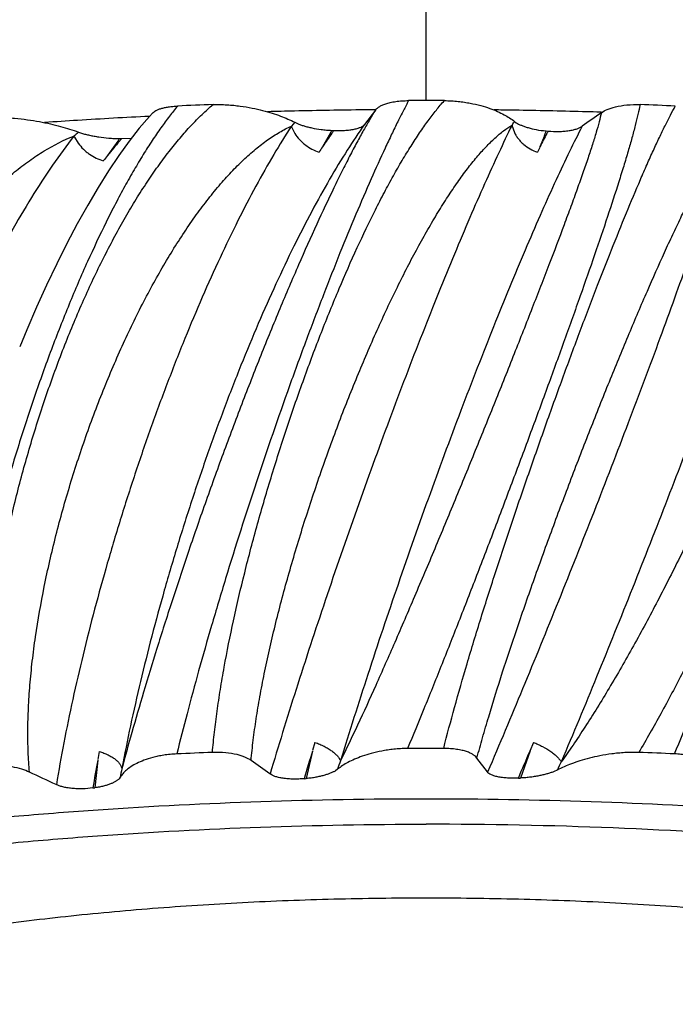
# Model space of a CAD drawing. Units: inches. Extents: x 0 to 11, y 0 to 8.5.
# Drawn here: x 5.3 to 5.5, y 2.4 to 2.6 of the extents above; entities that cross this region are included whole.
import ezdxf

# ---------------------------------------------------------------- set-up
doc = ezdxf.new("R2010")
doc.units = ezdxf.units.IN
doc.header["$LTSCALE"] = 0.605
doc.header["$MEASUREMENT"] = 0
doc.layers.add('ALL_ASSEMBLY_MEMBERS', color=7, linetype='CONTINUOUS')

msp = doc.modelspace()

# ---------------------------------------------------------------- linework, layer by layer
at = {"layer": 'ALL_ASSEMBLY_MEMBERS', "color": 7, "linetype": 'Continuous'}
for p, q in [((5.4231616401, 2.6036509797), (5.4231616401, 3.5956637185)), ((5.412183607799999, 2.6016714659), (5.4098215177, 2.6016478606)), ((5.4121887941, 2.6015835094), (5.4098505522, 2.5985087923)), ((5.442358451, 2.6015624185), (5.441700017400001, 2.601577353)), ((5.4423601326, 2.6015695624), (5.44170057, 2.6015797841)), ((5.461086026599999, 2.6011301335), (5.4600702678, 2.6011613871)), ((5.3939938847, 2.5981427771), (5.394749285800001, 2.5965371622)), ((5.3944098504, 2.5985491283), (5.394013878200001, 2.5981351842)), ((5.394791328099999, 2.5989487005), (5.3944098504, 2.5985491283)), ((5.394791555399999, 2.5989485857), (5.3953116905, 2.5986798178)), ((5.4417277024, 2.5983586999), (5.4422838074, 2.596726371)), ((5.4418444387, 2.5984852769), (5.441748351699999, 2.5983504951)), ((5.442303428, 2.5991365566), (5.4426547129, 2.5988500421)), ((5.3470850611, 2.5957731947), (5.3479143317, 2.5944256381)), ((5.347977959200001, 2.5968393542), (5.347658063, 2.5965630157)), ((5.3479782404, 2.5968392533), (5.3486544301, 2.5965948527)), ((5.402474317899999, 2.5966594784), (5.400767640700001, 2.5936756873)), ((5.402750730299999, 2.5972094577), (5.4031909864, 2.5971914636)), ((5.4487594984, 2.5959991206), (5.447802196, 2.5936298724)), ((5.449113451900001, 2.5970965926), (5.4495374146, 2.5970609945)), ((5.356512249800001, 2.5948822573), (5.354279785899999, 2.5918104292)), ((5.3568905925, 2.5954437894), (5.3573363021, 2.5954438421)), ((5.3573363021, 2.5954438421), (5.3594321071, 2.5955326731)), ((5.3991321401, 2.4648443811), (5.3985929431, 2.4630916601)), ((5.4463811514, 2.4648663012), (5.4455812314, 2.4629551856)), ((5.352459372699999, 2.4629150899), (5.3521285204, 2.4611442393)), ((5.3985865881, 2.4629960987), (5.3972374447, 2.4570396622)), ((5.4364620443, 2.45845846), (5.4341694942, 2.4614796906)), ((5.4456428283, 2.4630323685), (5.4436012275, 2.4571513803)), ((5.3521327624, 2.4610485426), (5.3515120015, 2.4550521324)), ((5.356973427, 2.457321721), (5.3567683034, 2.4569736247)), ((5.404003403300001, 2.4590601818), (5.403590415, 2.4587246799)), ((5.4515055844, 2.4588733026), (5.450894435099999, 2.4585584329)), ((5.3510889397, 2.4549964063), (5.351512008299999, 2.4550521322)), ((5.3967859131, 2.4570017518), (5.397237449299999, 2.4570396619)), ((5.4431323421, 2.457132219), (5.44360123, 2.4571513803))]:
    msp.add_line(p, q, dxfattribs=at)
msp.add_lwpolyline([(5.3640012698, 2.6009573874), (5.363307997200001, 2.600214415), (5.3611136351, 2.5976799889), (5.3589047321, 2.5948644112), (5.3566874789, 2.5917884831), (5.3544594125, 2.5884596281), (5.3522162709, 2.5848769797), (5.3499652034, 2.5810541728), (5.3477160506, 2.5770107325), (5.3454758311, 2.5727608454), (5.3432536081, 2.5683229738), (5.3410573789, 2.5637150142), (5.338894478899999, 2.5589531152), (5.3367726526, 2.5540554981), (5.3352505587, 2.5503971353)], dxfattribs=at)
for centre, radius, start, end in [((5.4231616401, 3.0094138199), 0.71125, 297.5860200402, 242.5601861757), ((5.4231616401, 3.0094138199), 0.6983222735, 299.4376474308, 240.4245045763), ((5.4231616401, 3.0094138199), 0.6172865749, 303.9108188391, 235.9512141382), ((5.4231616401, 3.0094138199), 0.60875, 304.0921220019, 235.8736904137), ((5.4231616401, 3.0094138199), 0.59125, 304.1345341281, 235.9172261633), ((5.4231616401, 3.0094138199), 0.58625, 304.0731501824999, 235.9848395531), ((5.4219905164, 1.4114192005), 1.1922138043, 92.15918448340001, 92.52653652290002), ((5.4231605436, 1.3687090716), 1.2349419557, 89.8161842614, 90.1749297258), ((5.4242560903, 1.4096017014), 1.1940329084, 87.4646678844, 87.83142775620003), ((5.4208656278, 1.4393352757), 1.1623360348, 92.83919475370003, 93.6045609278), ((5.423085879099999, 1.387147365), 1.2145726562, 91.33802761620001, 91.6134826824), ((5.4231823006, 1.3828011813), 1.2189199064, 90.6280410997, 91.3377882676), ((5.423135324, 1.382349652), 1.2193714706, 89.12762323270002, 89.3067693335), ((5.4231939925, 1.3854890709), 1.216231517, 88.4076534405, 89.0970597471), ((5.6173418201, 2.375252007), 0.2745830558, 124.6868636302, 125.7514286567), ((5.4233312215, 1.3905595401), 1.2111591924, 88.261735323, 88.4074773299), ((5.419026270700001, 1.4694072099), 1.1322079521, 93.6073393167, 93.9694355651), ((5.378520699299999, 2.6435757931), 0.07773706080000001, 324.5467240875001, 325.1339866685), ((5.354143551, 2.5992826902), 0.0078828192, 204.6353911781, 206.4366579776), ((5.5639185954, 2.3464904365), 0.3306129349, 130.8529571909, 131.0046070984), ((5.501074353200001, 2.5271409678), 0.1203673771, 144.7405841036, 146.4431767012), ((5.3757131665, 2.6104545791), 0.0301075411, 332.7293560492, 333.9007666097), ((5.4920793532, 2.5334748204), 0.109366139, 144.3664234071, 144.7297177668), ((5.6529815248, 2.4920308308), 0.2289561578, 152.8495302538, 153.6566789423), ((5.4285483824, 2.6031236983), 0.0214300914, 340.5820439312, 343.6654640464), ((5.6299170962, 2.5038334367), 0.2030473026, 152.6682396227, 152.8430756008), ((5.434172047000001, 2.5277150433), 0.1024255432, 139.038098273, 141.2608771154), ((5.3161630888, 2.6224775016), 0.04888304719999999, 325.6313373287, 326.4249754937), ((5.4292515736, 2.5319631533), 0.0959249922, 138.5646727992, 139.0275205867), ((5.514443489400001, 2.5181749157), 0.1364645198, 146.4115613944, 146.9925362771), ((5.687551169500001, 2.4748074793), 0.2675786454, 153.6376400406, 153.90737491), ((5.4424677885, 2.5209556104), 0.1131263379, 141.2198954425, 141.9893655551), ((5.4220537433, 1.2703960442), 1.1931393003, 92.1665980547, 92.5376432675), ((6.2452729824, 2.2053810446), 0.8850103764, 163.0769530514, 163.4821619551), ((5.4231617064, 1.2291730358), 1.2343790203, 89.8231861222, 90.1860180732), ((3.9741495569, 3.0856737483), 1.5978030967, 336.8351106568999, 337.0650417644), ((5.4243445327, 1.2722186537), 1.1913151592, 87.47148368129999, 87.8431310905), ((5.668171051, 2.4034225532), 0.3212490537, 169.6662907834, 170.7616645273), ((5.248903422200001, 2.2636155115), 0.239874354, 54.14797795600001, 55.34451069250001), ((5.5077137189, 2.4229340886), 0.1098221261, 159.8002505284, 160.7948242367), ((5.5894819714, 2.389510626), 0.154430287, 152.5761426158, 153.3107529671), ((5.1311870495, 2.0072323611), 0.4960626996, 64.7028515639, 65.43992146640001), ((5.439882449500001, 2.4414176376), 0.08442058710000001, 167.8837637892, 169.1410203166)]:
    msp.add_arc(centre, radius, start, end, dxfattribs=at)
for points, knots in [([(5.3694350827, 2.6024740443), (5.3688242206, 2.6017568017), (5.3675844186, 2.6002176471), (5.3657469793, 2.5977250191), (5.3638547857, 2.5949511871), (5.361918692200001, 2.5919090132), (5.3599478434, 2.5886118254), (5.3579516465, 2.5850727707), (5.355939031, 2.5813057383), (5.3531932205, 2.5758961362), (5.3497907837, 2.5686675001), (5.3458461937, 2.5594806345), (5.3420266634, 2.5497501799), (5.3383870697, 2.5396052848), (5.3349769207, 2.5291775468), (5.3318409, 2.5186001878), (5.3290185, 2.5080071373), (5.3265433551, 2.4975325463), (5.3244435845, 2.4873097423), (5.3227412911, 2.4774688739), (5.3214528359, 2.4681394836), (5.3208501271, 2.4620925038), (5.320627154599999, 2.459178082)], [0, 0, 0, 0, 0.0184746713, 0.03873867, 0.0607106873, 0.08430608, 0.1094410082, 0.136028815, 0.1639768596, 0.1931864928, 0.2549850852, 0.3206062285, 0.3892090898, 0.4599379452, 0.5319303357, 0.6043222721, 0.6762531568000001, 0.7468753845, 0.815353124, 0.8808732364, 0.9426820877, 1, 1, 1, 1]), ([(5.3280605979, 2.459803863), (5.3279456825, 2.4612587269), (5.3277766209, 2.4642333125), (5.3276942102, 2.4687855963), (5.3277745906, 2.4735024085), (5.3280979258, 2.4800722384), (5.3288984741, 2.4885636249), (5.3304215791, 2.4989775052), (5.3324802911, 2.5096019519), (5.335031247, 2.5202931121), (5.3380288276, 2.5309110789), (5.341425026600001, 2.5413200672), (5.345170176, 2.5513891138), (5.349213256000001, 2.560992773), (5.3535019172, 2.5700115163), (5.3572970806, 2.577060166), (5.3604252469, 2.5823082339), (5.3627604978, 2.5859637635), (5.365117511499999, 2.5893927607), (5.3674897824, 2.5925841164), (5.3698707979, 2.5955274915), (5.3722543597, 2.5982125435), (5.374632843300001, 2.6006295218), (5.3762604495, 2.6021014036), (5.3770727053, 2.6027865465)], [0, 0, 0, 0, 0.0282734669, 0.057701544, 0.08818934789999999, 0.1196495385, 0.1851177381, 0.2533323172, 0.3234728038, 0.3947084828, 0.4662095252, 0.5371610041, 0.6067709548, 0.6742787876, 0.7389670279, 0.8001747501, 0.8292878825, 0.8573158415000001, 0.8841973556999999, 0.9098831376000001, 0.9343344654000001, 0.9575196574, 0.9794132509000001, 1, 1, 1, 1]), ([(5.3640011975, 2.6009573912), (5.3642026493, 2.6011660986), (5.3646038704, 2.6014421025), (5.3652376183, 2.6017366642), (5.365869082, 2.6019560588), (5.3666183413, 2.602146291), (5.3674786169, 2.6023020437), (5.3684300584, 2.6024145945), (5.3690935291, 2.602458987), (5.3694352384, 2.6024740682)], [0, 0, 0, 0, 0.1514933788, 0.2494723306, 0.3651171596, 0.4998831305, 0.6528756839000001, 0.8213645722, 1, 1, 1, 1]), ([(5.419389990599999, 2.603645254), (5.4190077233, 2.6029363809), (5.4182112136, 2.6014198737), (5.4169873538, 2.5989935267), (5.4156699985, 2.5962882407), (5.4137273643, 2.5921710902), (5.411130980599999, 2.5864214609), (5.4078746501, 2.578853172), (5.404433666699999, 2.570495275), (5.400867008500001, 2.5614677145), (5.3972313076, 2.5518943227), (5.392315003999999, 2.538437836), (5.3863797918, 2.5212191049), (5.3808557974, 2.5038927373), (5.3767771002, 2.49024912), (5.373994991900001, 2.4805029948), (5.3714843776, 2.4712548913), (5.3699450901, 2.4652588481), (5.3692266362, 2.4623652874)], [0, 0, 0, 0, 0.0160883207, 0.0342159602, 0.054284137, 0.076194552, 0.1251545728, 0.1802981705, 0.2407731014, 0.3057026917, 0.3741927315999999, 0.4453335096, 0.5918839886999999, 0.7379810529999999, 0.808576955, 0.8763432277, 0.94044261, 1, 1, 1, 1]), ([(5.3769467926, 2.4626823985), (5.377072751, 2.4641399693), (5.3773741764, 2.4671155887), (5.3779510262, 2.4716554911), (5.378657245299999, 2.4763542226), (5.379778500900001, 2.4828937885), (5.381472742000001, 2.491327067), (5.3838930535, 2.5016531303), (5.3866770085, 2.512172749), (5.389772999500001, 2.5227435513), (5.3931294679, 2.5332270503), (5.3966948926, 2.543489071), (5.4004182541, 2.553400348), (5.4042492252, 2.5628371234), (5.4081384421, 2.5716816565), (5.4114526652, 2.5786029083), (5.4141063688, 2.5837529226), (5.416040838300001, 2.5873199496), (5.4179553813, 2.5906602772), (5.4198447634, 2.5937630194), (5.4217038714, 2.5966180317), (5.4235278862, 2.5992154132), (5.425311146599999, 2.6015456747), (5.426522520800001, 2.6029783041), (5.4271224501, 2.6036446755)], [0, 0, 0, 0, 0.0290466115, 0.0593718235, 0.0908523379, 0.1233758049, 0.1910960739, 0.2615944733, 0.3339168815, 0.4071165969, 0.4802610153, 0.5524428711, 0.6227849353, 0.6904452364, 0.7546262266, 0.8145852306, 0.8427668681999999, 0.8696441614, 0.8951427072, 0.9191992656, 0.9417592628, 0.9627731584, 0.9821979901000001, 1, 1, 1, 1]), ([(5.3770727176, 2.6027865438), (5.3775801386, 2.6028056785), (5.378592003, 2.6028131431), (5.380089309500001, 2.6027532862), (5.381541266, 2.6026351674), (5.383348583099999, 2.6024232167), (5.385437542999999, 2.6020765466), (5.387740186599999, 2.6015561221), (5.389797930599999, 2.6009708546), (5.392148707400001, 2.6001634299), (5.3937823402, 2.599457177), (5.394791555399999, 2.5989485857)], [0, 0, 0, 0, 0.0832561024, 0.1658137366, 0.2456253629, 0.3220438277, 0.4641263573, 0.592576459, 0.7089219839, 0.8147043309, 1, 1, 1, 1]), ([(5.4121887941, 2.6015835094), (5.4122923418, 2.6017153186), (5.4125463964, 2.6019801466), (5.4130310657, 2.6023388722), (5.4136652272, 2.6026807201), (5.4144719962, 2.6029939287), (5.415466610299999, 2.6032664985), (5.4166462956, 2.6034781125), (5.417975977999999, 2.6036128915), (5.4189094725, 2.6036438012), (5.4193901486, 2.6036452716)], [0, 0, 0, 0, 0.0653813031, 0.1422560388, 0.2343199102, 0.3455583541, 0.4791156438, 0.635976577, 0.8125058617, 1, 1, 1, 1]), ([(5.469437769, 2.602779459), (5.4693025828, 2.602074817), (5.4689797421, 2.6005703021), (5.468394826900001, 2.5981820264), (5.467681290700001, 2.5955191911), (5.4668450401, 2.5925943347), (5.465892086699999, 2.5894199567), (5.464426439299999, 2.5847194555), (5.4623390539, 2.5783236127), (5.459546184, 2.5700965958), (5.4564413936, 2.561207949), (5.4530762956, 2.5517795009), (5.4495021358, 2.5419364106), (5.445769715, 2.5318064696), (5.44192921, 2.5215192572), (5.438029816499999, 2.5112052742), (5.4341193817, 2.5009954427), (5.4302444108, 2.491020127), (5.4264492326, 2.4814069195), (5.4227763779, 2.4722830289), (5.4203456671, 2.4663884519), (5.419154176599999, 2.4635455465)], [0, 0, 0, 0, 0.0145309278, 0.0311558456, 0.0497936228, 0.0703586498, 0.0927625656, 0.1169151303, 0.1700738369, 0.2290120008, 0.2928682613, 0.3607539014, 0.4317567053, 0.504948512, 0.579391277, 0.6541416890999999, 0.7282604670999999, 0.8008112598999999, 0.8708717565, 0.9375722139, 1, 1, 1, 1]), ([(5.4269709496, 2.4635461755), (5.427714648899999, 2.4665040946), (5.429344144500001, 2.4726229537), (5.4320534473, 2.4820334654), (5.435068359, 2.4919151893), (5.4383267559, 2.5021227092), (5.441768242799999, 2.5125128681), (5.4453341578, 2.5229452982), (5.448968228200001, 2.5332835104), (5.4526167704, 2.5433952774), (5.4562287744, 2.5531531738), (5.4597560946, 2.5624350883), (5.4631536713, 2.5711249483), (5.4663798486, 2.5791132558), (5.4689663236, 2.5852751695), (5.4709282465, 2.5897744656), (5.472289635599999, 2.5928086593), (5.4735827436, 2.595596606), (5.4748042233, 2.598128598), (5.4759505832, 2.6003951485), (5.4767073523, 2.6018071295), (5.4770746663, 2.6024658142)], [0, 0, 0, 0, 0.06187690780000001, 0.1284493893, 0.1986631293, 0.271469649, 0.3458260962, 0.4207133878, 0.49513861, 0.5681423099, 0.6388005170000001, 0.7062282193000001, 0.7695868019, 0.8280898718, 0.8810060294, 0.9051575070000001, 0.9276691494, 0.9484734246, 0.9675043265000001, 0.9846994951000001, 1, 1, 1, 1]), ([(5.427122465, 2.603644672), (5.427627143200001, 2.6036430526), (5.4286185611, 2.6036106862), (5.4300648191, 2.6034915198), (5.4314306709, 2.6033163272), (5.4330758613, 2.6030364896), (5.4349199852, 2.6026143044), (5.4368876238, 2.6020071169), (5.4385724392, 2.6013454044), (5.4403925977, 2.6004618005), (5.4416004812, 2.5996904281), (5.442303428, 2.5991365566)], [0, 0, 0, 0, 0.0941071002, 0.1848571119, 0.2705045994, 0.3507969221, 0.4959762797, 0.6229008361, 0.7344487431000001, 0.8331228302, 1, 1, 1, 1]), ([(5.4610790707, 2.6010346629), (5.4614673724, 2.6013035621), (5.462449497300001, 2.6018222973), (5.464297118099999, 2.6024039426), (5.4666910983, 2.6027744364), (5.4684808439, 2.6028157081), (5.469437925199999, 2.6027794702)], [0, 0, 0, 0, 0.1636146943, 0.3818117599, 0.6682223876, 1, 1, 1, 1]), ([(5.328157837, 2.5999125554), (5.328655431600001, 2.5999526427), (5.3296629077, 2.6000007592), (5.3311745298, 2.6000014677), (5.3326769643, 2.5999431645), (5.3346027085, 2.5998055779), (5.3368867878, 2.5995446072), (5.3394685836, 2.599123415), (5.3418496441, 2.5986284975), (5.3446811106, 2.5979194995), (5.34669821, 2.5972921718), (5.3479782404, 2.5968392533)], [0, 0, 0, 0, 0.0742052979, 0.1498344672, 0.224638899, 0.2976540652, 0.4367816518, 0.5661928809000001, 0.6863802639, 0.7981683165000001, 1, 1, 1, 1]), ([(5.4121887711, 2.6015834921), (5.4117772309, 2.6009271965), (5.4109135155, 2.599495845), (5.409581779, 2.5971654524), (5.4081295133, 2.5945050774), (5.4065687703, 2.5915313897), (5.404911122300001, 2.5882610289), (5.402510225399999, 2.5833718281), (5.3993538773, 2.5766499097), (5.3954599608, 2.5679272283), (5.3914284229, 2.5584672235), (5.3873333627, 2.5484301655), (5.3832441084, 2.5379798618), (5.3792251779, 2.5272827839), (5.3753363016, 2.5165069616), (5.3716322632, 2.5058208741), (5.3681627005, 2.4953921821), (5.3649716326, 2.4853865769), (5.3620971639, 2.4759653606), (5.3595714656, 2.4672855779), (5.358042903299999, 2.4617536676), (5.357342241, 2.4591370293)], [0, 0, 0, 0, 0.0151917615, 0.0327797017, 0.05263404980000001, 0.0746285082, 0.0986385843, 0.1245352185, 0.1814452086, 0.2442596625, 0.3118575009, 0.3831010071, 0.4568411599, 0.5319230694, 0.6071920632, 0.6815003412, 0.753714634, 0.8227253174, 0.8874527904999999, 0.946877209, 1, 1, 1, 1]), ([(5.4610790289, 2.6010346479), (5.4609373139, 2.6003799039), (5.460585663200001, 2.598957928), (5.459936424099999, 2.5966705065), (5.4591271493, 2.594058453), (5.458166593300001, 2.5911379928), (5.457063558300001, 2.5879254008), (5.4558270335, 2.5844376077), (5.454465856000001, 2.5806923073), (5.4524419009, 2.5752313576), (5.4496602018, 2.5679039614), (5.4460529777, 2.5586038111), (5.4421606288, 2.5487325984), (5.438050705, 2.5384515537), (5.4337890918, 2.5279246055), (5.429440041699999, 2.5173172997), (5.4250658862, 2.5067957146), (5.4207268452, 2.4965251619), (5.416480340800001, 2.4866691632), (5.4123812561, 2.4773866006), (5.408480849, 2.4688324793), (5.405902224, 2.4634131395), (5.404646035599999, 2.4608549027)], [0, 0, 0, 0, 0.0132901875, 0.0290485722, 0.0471680663, 0.0675364359, 0.0900387099, 0.1145530213, 0.1409493894, 0.1690957526, 0.2300932098, 0.2964373443, 0.3669920176, 0.4406009952, 0.516095008, 0.5922988015999999, 0.6680385601, 0.7421505198999999, 0.8134914095, 0.8809455073000001, 0.9434588051, 1, 1, 1, 1]), ([(5.518346075499999, 2.599897978), (5.5184632613, 2.5992024442), (5.5186281346, 2.5977087831), (5.5186965738, 2.5953237784), (5.5186038151, 2.5926723604), (5.5183531526, 2.5897663694), (5.517948957100001, 2.586617379), (5.5173954726, 2.5832376702), (5.516697374400001, 2.579640129), (5.5158596205, 2.5758382749), (5.514887265900001, 2.5718461309), (5.5133870483, 2.5661704811), (5.5112023401, 2.558710779), (5.508188072, 2.5494107438), (5.504776146699999, 2.5397086858), (5.5010160211, 2.5297301116), (5.4969585245, 2.5196023472), (5.492655775499999, 2.5094537066), (5.488160847300001, 2.4994128705), (5.483527619199999, 2.4896079631), (5.478809694700001, 2.4801642645), (5.4740610649, 2.4712069521), (5.4708081888, 2.4654575074), (5.469180393999999, 2.4626897975)], [0, 0, 0, 0, 0.0143879359, 0.0305982794, 0.0486355636, 0.0684758671, 0.09007654179999999, 0.1133822905, 0.1383241648, 0.1648213673, 0.1927883362, 0.2221333082, 0.2845671588, 0.3513182557, 0.4215357789, 0.4943381652, 0.5688234633, 0.6440765013, 0.7191799363, 0.7932148259, 0.8652735884, 0.9345017073, 1, 1, 1, 1]), ([(5.3373741392, 2.4584142393), (5.3372426598, 2.4598766537), (5.3370565881, 2.462882472), (5.3369896911, 2.4675025064), (5.3371225596, 2.4723235905), (5.337448785, 2.4773203349), (5.3379618069, 2.4824684494), (5.3388961401, 2.4895803798), (5.3404988796, 2.4986746716), (5.3430258654, 2.5096881641), (5.34611767, 2.5207372741), (5.349711285400001, 2.5316437059), (5.353742077200001, 2.5422364945), (5.3581437286, 2.5523518228), (5.3621165149, 2.5603599045), (5.3654376016, 2.5663977441), (5.367945664800001, 2.5706511554), (5.370495845900001, 2.574674077), (5.3730793138, 2.5784506544), (5.3756878103, 2.5819654502), (5.378312331799999, 2.5852043405), (5.3809442645, 2.5881540031), (5.3835756283, 2.5908017984), (5.386198282200001, 2.5931364405), (5.3888051349, 2.5951466376), (5.391387106900001, 2.5968223905), (5.393144399600001, 2.5977412745), (5.3940145061, 2.5981354885)], [0, 0, 0, 0, 0.0281949867, 0.0577992118, 0.0886976407, 0.1207810722, 0.1539323081, 0.1880248079, 0.2585016152, 0.3311572675, 0.404922143, 0.4787405843, 0.5515870782, 0.6224793349000001, 0.6904926721, 0.7231544948999999, 0.7547851109999999, 0.7852942492, 0.8146004102, 0.8426290222, 0.8693196909, 0.8946233125, 0.9185069285999999, 0.940961774, 0.9619997725, 0.9816571276999999, 1, 1, 1, 1]), ([(5.3940145061, 2.5981354885), (5.3927006326, 2.5961132259), (5.3900643246, 2.591831063), (5.3862222752, 2.5850088372), (5.382355446799999, 2.5775674893), (5.37849494, 2.5695660376), (5.3746717462, 2.5610678067), (5.3709165627, 2.5521403268), (5.3672595198, 2.5428546358), (5.3637299624, 2.5332847201), (5.360356122, 2.523506909), (5.3571651759, 2.5135992384), (5.3541826949, 2.5036410712), (5.3514326775, 2.4937125355), (5.3489370912, 2.483892995), (5.3467156258, 2.4742604018), (5.3447871301, 2.4648935541), (5.3436799634, 2.4587318922), (5.3431812879, 2.4557095922)], [0, 0, 0, 0, 0.04757805070000001, 0.0991723202, 0.1544405184, 0.2129970434, 0.2744219724, 0.3382660082, 0.4040550869, 0.4712970305, 0.5394858208, 0.6081059436, 0.6766369614, 0.7445565928, 0.8113443489, 0.8765080316, 0.9395673245, 1, 1, 1, 1]), ([(5.4098505522, 2.5985087923), (5.408557227899999, 2.5966857702), (5.4059547695, 2.5927846162), (5.4021568425, 2.5865030317), (5.3983099525, 2.579559292), (5.394444950800001, 2.572010207), (5.390593030700001, 2.5639150295), (5.3867846702, 2.5553381102), (5.38305081, 2.5463479573), (5.3794212302, 2.5370163359), (5.375924829600001, 2.5274175904), (5.3725895126, 2.5176281151), (5.369441797, 2.5077258531), (5.3665066839, 2.4977896268), (5.3638074474, 2.4878984936), (5.3613654514, 2.4781310989), (5.3591999838, 2.4685651932), (5.3579269531, 2.462248411), (5.357342241, 2.4591370293)], [0, 0, 0, 0, 0.0447602303, 0.0938623482, 0.1469579155, 0.203689233, 0.263669293, 0.3264587493, 0.3915941694, 0.4585909852, 0.5269475831, 0.5961504124, 0.6656779253, 0.7350052031000001, 0.8036101301999999, 0.8709776526, 0.9366032898000001, 1, 1, 1, 1]), ([(5.385305756599999, 2.460932793), (5.385435219, 2.4623993783), (5.385758178400001, 2.4654073305), (5.3863995676, 2.4700122614), (5.3872028353, 2.4748114073), (5.3881588274, 2.4797797166), (5.3892584499, 2.4848930516), (5.3909218096, 2.4919468868), (5.3933062625, 2.5009476879), (5.39656214, 2.5118360423), (5.4001724729, 2.5227420904), (5.4040677843, 2.5334896566), (5.4081800575, 2.54390979), (5.4124428051, 2.5538409899), (5.416125897300001, 2.5617102071), (5.4191078434, 2.5676388046), (5.4213050672, 2.5717949027), (5.423493355800001, 2.5757197044), (5.4256653153, 2.5793975688), (5.4278140347, 2.5828135303), (5.4299322961, 2.5859537121), (5.432013327999999, 2.5888051438), (5.434050989099999, 2.5913557479), (5.436039215599999, 2.5935946907), (5.4379731876, 2.595511795), (5.4398468628, 2.5970979455), (5.441122330700001, 2.5979778195), (5.4417488315, 2.5983508341)], [0, 0, 0, 0, 0.0292537594, 0.0600962296, 0.09236926150000001, 0.1259263023, 0.1606167391, 0.1962842709, 0.2699195416, 0.3455886822, 0.4220641472, 0.4981520728, 0.5727023969, 0.6446167388, 0.7128584557, 0.7453001976000001, 0.7764695348, 0.8062614618, 0.8345785489, 0.8613289081000001, 0.8864345811, 0.9098267676999999, 0.9314512056, 0.9512764999, 0.9692908168000001, 0.9855123173999999, 1, 1, 1, 1]), ([(5.4417488315, 2.5983508341), (5.4407712123, 2.5963548446), (5.438762934, 2.5921346862), (5.435726138400001, 2.5854594041), (5.4325353673, 2.5781673562), (5.4292162839, 2.5703165759), (5.425795536, 2.5619695447), (5.4210553341, 2.5500650976), (5.415094094600001, 2.5344650173), (5.408094874600001, 2.5152134161), (5.401359056, 2.4957410817), (5.3960738585, 2.4796358751), (5.3921469078, 2.4671091874), (5.390299579500001, 2.4610165794), (5.389410001900001, 2.4580262561)], [0, 0, 0, 0, 0.0444818864, 0.0935308436, 0.1467685609, 0.2037794792, 0.264116948, 0.3273063757, 0.460224158, 0.5983363391, 0.7372643171, 0.872583571, 0.9375598108, 1, 1, 1, 1]), ([(5.3953116905, 2.5986798178), (5.395534444, 2.5985854136), (5.396012944600001, 2.5984087281), (5.396772833200001, 2.5981740203), (5.3975994811, 2.5979472091), (5.3988320025, 2.5976547224), (5.400168707200001, 2.5974292239), (5.401600139099999, 2.5972745137), (5.4023613828, 2.5972253161), (5.402750730299999, 2.5972094577)], [0, 0, 0, 0, 0.09530504949999999, 0.2007193649, 0.313247129, 0.4329212676, 0.6996317706, 0.8464961087999999, 1, 1, 1, 1]), ([(5.4031909864, 2.5971914636), (5.403580371499999, 2.597175495), (5.4043587756, 2.5971601933), (5.405507777, 2.5971937442), (5.4065982676, 2.597288138), (5.4075772753, 2.5974440906), (5.408402790599999, 2.5976513447), (5.408976097899999, 2.5978695051), (5.4093385053, 2.5980637036), (5.4096033487, 2.5982413217), (5.4097685122, 2.5983968684), (5.4098505522, 2.5985087923)], [0, 0, 0, 0, 0.1681448787, 0.33577945, 0.4957388784, 0.6400857486, 0.763046398, 0.8624130845999999, 0.9037889511, 0.9401258273, 1, 1, 1, 1]), ([(5.456911205, 2.5980924708), (5.455985638500001, 2.5962912802), (5.4540764451, 2.5924456023), (5.4511828739, 2.5863084349), (5.448115978400001, 2.5795122967), (5.444900698200001, 2.5721126638), (5.441563027999999, 2.5641682354), (5.4381295875, 2.5557423137), (5.434628147000001, 2.546902496), (5.4298512485, 2.5345153425), (5.4239268918, 2.5185429125), (5.417071259, 2.4991264901), (5.4106076685, 2.4798623694), (5.4065615488, 2.4671054799), (5.404646035599999, 2.4608549027)], [0, 0, 0, 0, 0.0413311217, 0.0876192991, 0.1384744684, 0.1935008283, 0.2522793505, 0.3143416236, 0.3791965139, 0.4463312495, 0.5853026436, 0.726872028, 0.8665722748, 1, 1, 1, 1]), ([(5.4426547129, 2.5988500421), (5.4428204971, 2.5987460043), (5.4431913382, 2.5985502706), (5.4437980389, 2.5982889479), (5.444478419099999, 2.5980313608), (5.4455356603, 2.5976878782), (5.4470841796, 2.5973301482), (5.448398741599999, 2.5971564949), (5.449113451900001, 2.5970965926)], [0, 0, 0, 0, 0.0871195409, 0.1861752019, 0.2939538131, 0.4108266804, 0.6807585124, 1, 1, 1, 1]), ([(5.4495374146, 2.5970609945), (5.450306443400001, 2.5969963087), (5.451465081, 2.5969528649), (5.4529821843, 2.5970200474), (5.4540441628, 2.5971359741), (5.454984906699999, 2.5973090625), (5.4557759625, 2.5975293683), (5.4564089149, 2.5977824027), (5.456763806000001, 2.5979861692), (5.456911205, 2.5980924708)], [0, 0, 0, 0, 0.3063240383, 0.4591875252000001, 0.6024812375, 0.730005646, 0.8384588684000001, 0.927866216, 1, 1, 1, 1]), ([(5.5090356334, 2.5985130792), (5.509100543, 2.5982046426), (5.5092102224, 2.5975570519), (5.509316458300001, 2.5965385803), (5.5093715686, 2.5954372944), (5.5093778332, 2.5938080026), (5.509250367000001, 2.5915749766), (5.508911879199999, 2.5886769027), (5.508388937699999, 2.5854947876), (5.507688176499999, 2.5820448379), (5.5068162847, 2.5783439385), (5.5057802438, 2.5744098754), (5.5045874527, 2.5702607564), (5.502757399400001, 2.564335744), (5.500119929199999, 2.5565356383), (5.496522865399999, 2.5468159372), (5.492490510900001, 2.5366996537), (5.488088509, 2.5263477942), (5.4833837344, 2.5159230013), (5.478444333400001, 2.5055884688), (5.473339318400001, 2.4955066008), (5.4681377961, 2.4858379568), (5.4629092786, 2.4767384671), (5.4585026526, 2.469619395), (5.4550024673, 2.4643353696), (5.4532681398, 2.4618418869), (5.452405747899999, 2.4606363785)], [0, 0, 0, 0, 0.00627757, 0.0130685583, 0.0203840509, 0.0282294761, 0.0455095287, 0.0648900748, 0.08631824519999999, 0.1097173337, 0.1349914337, 0.1620353397, 0.1907342725, 0.2209684321, 0.2855357883, 0.3546960058, 0.4273609947999999, 0.5024134225, 0.5787185174, 0.655134699, 0.7305247491, 0.8037687715999999, 0.8737735744, 0.9395139901, 0.9704792371, 1, 1, 1, 1]), ([(5.4769013102, 2.4623739341), (5.4781082487, 2.4652805393), (5.4805998964, 2.4712932883), (5.4857891434, 2.4839270601), (5.4924714099, 2.5005123792), (5.50033689, 2.5207507963), (5.5065943684, 2.5376056294), (5.511227796699999, 2.5506518421), (5.514367787, 2.5597965475), (5.5171943718, 2.5683574064), (5.519673982400001, 2.5762262534), (5.5217784662, 2.583301996), (5.5232594992, 2.588667647), (5.524232859500001, 2.5924959402), (5.524825476, 2.5949894093), (5.525311798200001, 2.597220623), (5.5255834692, 2.5986229934), (5.525699365199999, 2.5992789913)], [0, 0, 0, 0, 0.0648909574, 0.1341963356, 0.2816059209, 0.4335590603, 0.5818736097, 0.6522827799, 0.7190083583, 0.7812243892, 0.8381619094, 0.8891099033, 0.9334241005, 0.9529186156, 0.9705521339000001, 0.9862648834000001, 1, 1, 1, 1]), ([(5.2915548949, 2.4539860268), (5.2911680094, 2.4554306118), (5.290479848, 2.4584076852), (5.2897045105, 2.4630142932), (5.289162302799999, 2.4678303015), (5.2888496917, 2.4728300984), (5.2887627174, 2.4779892502), (5.2888966917, 2.4832830994), (5.289246945, 2.4886871794), (5.290000222200001, 2.4960596269), (5.2914571679, 2.5053869315), (5.2939546125, 2.5165596018), (5.2971593128, 2.5276138704), (5.3010111839, 2.5383761938), (5.3054460162, 2.548681131), (5.3103950824, 2.5583707312), (5.3149466567, 2.5659079555), (5.3187972412, 2.5714942026), (5.3217292982, 2.5753845548), (5.3247339832, 2.5790149147), (5.3278006562, 2.5823708578), (5.3309191081, 2.5854385671), (5.3340792681, 2.5882046362), (5.3372718065, 2.5906577832), (5.341462025799999, 2.5934311335), (5.344764042900001, 2.5951135663), (5.346997723299999, 2.5959900104)], [0, 0, 0, 0, 0.0277580527, 0.0566684515, 0.0866622728, 0.1176717686, 0.149616796, 0.1824047734, 0.2159360409, 0.2501077493, 0.3199321612, 0.3910128023, 0.462465948, 0.533423025, 0.6030477241, 0.6705535106, 0.7352248006000001, 0.7663054543000001, 0.7964553018000001, 0.8256160528, 0.8537423313, 0.8807992789, 0.9067675412999999, 0.9316491001, 0.9554630723, 1, 1, 1, 1]), ([(5.346997723299999, 2.5959900104), (5.3453867206, 2.5939291502), (5.3421954063, 2.5895638033), (5.3376385245, 2.5825639694), (5.3331875729, 2.5749473633), (5.3288781538, 2.5667744232), (5.3247446054, 2.5581096363), (5.3208199997, 2.5490217219), (5.3171357464, 2.539582856), (5.3137213748, 2.5298681182), (5.3106041351, 2.5199548859), (5.3078092159, 2.509922139), (5.3053589655, 2.4998501338), (5.3032730621, 2.4898197721), (5.3015681545, 2.4799110911), (5.300257576, 2.4702025038), (5.299353132799999, 2.4607734166), (5.299016293, 2.4545820808), (5.2989219557, 2.451549732)], [0, 0, 0, 0, 0.05085738469999999, 0.1050621337, 0.1623255051, 0.2223114412, 0.2846472191, 0.3489296391, 0.4147306737, 0.4816049352, 0.5490945814, 0.6167340533, 0.6840553718000001, 0.7505915693999999, 0.8158808745, 0.879493326, 0.9410156695999999, 1, 1, 1, 1]), ([(5.3486544301, 2.5965948527), (5.3489273822, 2.5965118815), (5.3495010328, 2.5963578473), (5.3503963017, 2.5961559085), (5.3513490118, 2.5959653748), (5.3527253325, 2.5957290155), (5.3541802406, 2.59555839), (5.3557009392, 2.5954620893), (5.3564913586, 2.5954436868), (5.3568905925, 2.5954437894)], [0, 0, 0, 0, 0.1026106043, 0.2135192232, 0.3300638059, 0.4520265508, 0.7157401615000001, 0.8564041232999999, 1, 1, 1, 1]), ([(5.394749285800001, 2.5965371622), (5.3950376728, 2.5960711998), (5.395545594400001, 2.5954075312), (5.3963355463, 2.5946210924), (5.3972096772, 2.5938903629), (5.3984141155, 2.5931252765), (5.3994670993, 2.5926829529), (5.400004396, 2.5925137283)], [0, 0, 0, 0, 0.2436337416, 0.3687232301, 0.4951895344, 0.7495503491, 1, 1, 1, 1]), ([(5.4341695111, 2.4614796726), (5.4345571316, 2.4629358458), (5.435380706, 2.4659191364), (5.437196942000001, 2.4721357879), (5.4397568069, 2.4803142829), (5.4431508924, 2.4904935583), (5.4468426629, 2.5010456526), (5.450748703099999, 2.5117850208), (5.4547903469, 2.5225318282), (5.458893442000001, 2.5331126158), (5.462988455700001, 2.5433608055), (5.4670104284, 2.5531173594), (5.470899220900001, 2.5622313615), (5.4740594629, 2.569347086), (5.4764878459, 2.5746085693), (5.4781959604, 2.5782051816), (5.479833308300001, 2.5815414864), (5.481394763, 2.584603628), (5.4828755238, 2.587378707), (5.484271280700001, 2.5898548843), (5.4855781612, 2.5920211353), (5.4866273522, 2.5936169879), (5.487424794, 2.5947259637), (5.4879751035, 2.5954410931), (5.488500837799999, 2.5960716357), (5.4888529, 2.5964547892), (5.489025401699999, 2.5966308823)], [0, 0, 0, 0, 0.0308984462, 0.0634567946, 0.1327971288, 0.2066044184, 0.2834701234, 0.3620196978, 0.440922228, 0.5188963434, 0.5947155993, 0.6672114104, 0.7352804738, 0.7978926752, 0.8268525990000001, 0.8541013299, 0.8795334179000001, 0.9030551437000001, 0.9245789523000001, 0.9440257009, 0.9613326427, 0.9764467045, 0.9831708301000001, 0.9893368678, 0.9949454020999999, 1, 1, 1, 1]), ([(5.489025401699999, 2.5966308823), (5.488417123, 2.5946527341), (5.4870963983, 2.5904767124), (5.4849342484, 2.5839110566), (5.4824941154, 2.5767366123), (5.479795209700001, 2.5690106658), (5.4768589105, 2.5607948687), (5.4725729077, 2.5490408084), (5.4668040072, 2.533644351), (5.4594823499, 2.5146881385), (5.451864058200001, 2.4955091005), (5.4441930356, 2.4767213954), (5.4390252438, 2.4644225452), (5.436469793200001, 2.4584426796)], [0, 0, 0, 0, 0.0419806299, 0.0888421036, 0.1402166212, 0.19569798, 0.2548471511, 0.3171951352, 0.4494821153, 0.5883577857, 0.7293976872, 0.8680876317, 1, 1, 1, 1]), ([(5.4422838074, 2.596726371), (5.442400135900001, 2.5964901725), (5.442662041699999, 2.5960251457), (5.4431314412, 2.5953670428), (5.443675447, 2.5947477876), (5.4444950137, 2.5939794374), (5.4456641728, 2.5931628452), (5.4467049547, 2.5926840404), (5.447243017000001, 2.5924948758)], [0, 0, 0, 0, 0.11834949, 0.2393462164, 0.3627380661, 0.4882351153, 0.7436289464, 1, 1, 1, 1]), ([(5.5031408316, 2.5957758728), (5.5026179089, 2.5939879377), (5.501461945700001, 2.5901790492), (5.4995368967, 2.5841445376), (5.4973202826, 2.5774596837), (5.4948301749, 2.5701789977), (5.492086131900001, 2.562360619), (5.488020715599999, 2.5510319352), (5.4824747622, 2.5360291689), (5.4753537905, 2.5173709267), (5.467843400700001, 2.4982492119), (5.4601824495, 2.4792721862), (5.4549896349, 2.4667631456), (5.452405747899999, 2.4606363785)], [0, 0, 0, 0, 0.0387008652, 0.082689905, 0.1315899967, 0.1850133955, 0.2425480279, 0.303730723, 0.4350636694, 0.5748400416, 0.7186251238, 0.8618583657, 1, 1, 1, 1]), ([(5.3479143317, 2.5944256381), (5.3482478376, 2.5939743093), (5.3488104555, 2.5933351731), (5.3496551512, 2.5925796798), (5.350560986600001, 2.5918889254), (5.3517701812, 2.5911759898), (5.3528117942, 2.5907693616), (5.3533359463, 2.5906196831)], [0, 0, 0, 0, 0.2500461137, 0.3771679648, 0.5046117449, 0.7571169228, 1, 1, 1, 1]), ([(5.3991321401, 2.4648443811), (5.3994737076, 2.4647242002), (5.4001409936, 2.4644657855), (5.4010960276, 2.4640249337), (5.4019760074, 2.4635431912), (5.4027600453, 2.463030327), (5.4034326613, 2.4624982874), (5.4039798692, 2.461956085), (5.404390956799999, 2.4614162748), (5.404582346900001, 2.4610383191), (5.4046459599, 2.4608546557)], [0, 0, 0, 0, 0.155604479, 0.3072713577, 0.4517255358, 0.5863331613, 0.7094154638, 0.8196791470999999, 0.9164732579000001, 1, 1, 1, 1]), ([(5.4463811514, 2.4648663012), (5.446722510599999, 2.4647310159), (5.4473956068, 2.4644424189), (5.4486701178, 2.4638130489), (5.4498458586, 2.4631081678), (5.4508746975, 2.4623339996), (5.451510671799999, 2.4617680002), (5.4520233215, 2.4612112174), (5.4522972485, 2.4608253668), (5.4524056409, 2.4606361247)], [0, 0, 0, 0, 0.1475049047, 0.2940006536, 0.5708927731, 0.6964654204999999, 0.8108251462, 0.9123919787, 1, 1, 1, 1]), ([(5.352459372699999, 2.4629150899), (5.352793552200001, 2.4628097587), (5.3534404756, 2.4625807584), (5.3543557882, 2.4621784251), (5.3551787519, 2.4617316623), (5.355889748, 2.4612490148), (5.3564752901, 2.4607415229), (5.3569228651, 2.460216399), (5.3572234255, 2.4596845721), (5.357324246, 2.4593136599), (5.3573421961, 2.4591367908)], [0, 0, 0, 0, 0.1629801492, 0.3188847301, 0.4646229188, 0.5979445308, 0.717842895, 0.8240154071, 0.9173077923999999, 1, 1, 1, 1]), ([(5.369226604, 2.4623652901), (5.368739026, 2.4623436765), (5.367795916, 2.4622736553), (5.3664413901, 2.4620987473), (5.365199695, 2.4618717289), (5.3637605346, 2.4615339372), (5.3622075987, 2.4610509776), (5.3606241126, 2.4603743163), (5.3593522086, 2.4596546561), (5.3583431711, 2.4589063903), (5.3575588277, 2.4581388211), (5.3571458617, 2.4575928056), (5.356973427, 2.457321721)], [0, 0, 0, 0, 0.1069710275, 0.2071402408, 0.2992169248, 0.3835032626, 0.5310490049000001, 0.6550304772, 0.7602372883, 0.850632077, 0.9295827724, 1, 1, 1, 1]), ([(5.3853057338, 2.460932807), (5.384917428400001, 2.4612018275), (5.3839360152, 2.4617211966), (5.3820893213, 2.4623045433), (5.3796952072, 2.4626767718), (5.3779047133, 2.4627186434), (5.3769468037, 2.4626823999)], [0, 0, 0, 0, 0.1636149639, 0.3816586115, 0.6679857699, 1, 1, 1, 1]), ([(5.419154144199999, 2.4635455506), (5.418651485599999, 2.4635439181), (5.4176640053, 2.4635116766), (5.4162234011, 2.4633930659), (5.414862689900001, 2.4632187317), (5.413223146, 2.4629402622), (5.4113845522, 2.4625201267), (5.409421653300001, 2.4619160022), (5.4077392995, 2.4612576345), (5.4059188344, 2.4603781462), (5.4047090844, 2.4596108685), (5.404003403300001, 2.4590601818)], [0, 0, 0, 0, 0.09395857380000001, 0.1845711745, 0.2701015928, 0.3503001221, 0.4953643932, 0.6222660487, 0.7338741386, 0.8326819637, 1, 1, 1, 1]), ([(5.4341694942, 2.4614796906), (5.434065954299999, 2.4616115866), (5.4338121471, 2.4618766169), (5.4333281315, 2.4622358442), (5.432694973999999, 2.4625783041), (5.4318893684, 2.4628922509), (5.4308957257, 2.4631656781), (5.429716395700001, 2.4633781192), (5.428386236900001, 2.4635135705), (5.427452098, 2.4635446941), (5.426970974700001, 2.4635461785)], [0, 0, 0, 0, 0.0654135907, 0.1422694895, 0.2342611536, 0.3453920597, 0.478847442, 0.6356838994, 0.8123098581, 1, 1, 1, 1]), ([(5.469180362, 2.4626898029), (5.468674988099999, 2.4627088405), (5.4676671827, 2.4627162716), (5.466175821699999, 2.4626567492), (5.4647294824, 2.4625392785), (5.462928712899999, 2.4623284814), (5.4608466248, 2.4619836776), (5.4585505503, 2.4614661306), (5.4564972686, 2.4608841047), (5.4541488236, 2.4600808905), (5.4525155767, 2.4593787073), (5.4515055844, 2.4588733026)], [0, 0, 0, 0, 0.0831462033, 0.1655991058, 0.2453166884, 0.3216563496, 0.463634232, 0.59205145, 0.7084339776, 0.8143200513, 1, 1, 1, 1]), ([(5.482762209700001, 2.46004143), (5.4827404963, 2.4601709388), (5.4826528441, 2.4604423271), (5.482385695700001, 2.4608259731), (5.4819586567, 2.4611942515), (5.4813456022, 2.4615373768), (5.4805241603, 2.4618464314), (5.4794852717, 2.4621018186), (5.4782528839, 2.4622873298), (5.477367020599999, 2.4623533685), (5.4769013212, 2.4623739346)], [0, 0, 0, 0, 0.0590321543, 0.1261048201, 0.2076130514, 0.3104015575, 0.4403540391, 0.6010293766, 0.7904448141, 1, 1, 1, 1]), ([(5.3373741072, 2.4584142526), (5.3368428163, 2.4586574484), (5.3356074616, 2.4591182167), (5.3334545476, 2.4596242034), (5.3313543683, 2.4598532615), (5.3294991913, 2.4598868801), (5.328536962699999, 2.4598423065), (5.3280606157, 2.4598038665)], [0, 0, 0, 0, 0.1843935723, 0.4147315465, 0.6962960074, 0.8491873267, 1, 1, 1, 1]), ([(5.3967859131, 2.4570017518), (5.396403976599999, 2.4569696258), (5.3956287775, 2.4569217252), (5.3944644495, 2.4569079294), (5.393321175, 2.456958191), (5.392252650900001, 2.4570752209), (5.391435020299999, 2.4572253935), (5.3908556925, 2.4573745718), (5.3903816792, 2.4575231658), (5.389887793200001, 2.4577274822), (5.389542189199999, 2.4579362667), (5.389396354700001, 2.4580414399)], [0, 0, 0, 0, 0.1516826012, 0.3072339812, 0.4606051389, 0.6042737752, 0.7323150326000001, 0.7891805128, 0.8409179, 0.9288441664, 1, 1, 1, 1]), ([(5.403590415, 2.4587246799), (5.4035091752, 2.45867584), (5.4033341266, 2.4585819152), (5.4030543939, 2.4584519163), (5.4027528794, 2.4583246846), (5.4023268181, 2.4581537355), (5.401760946900001, 2.457937294), (5.401020975700001, 2.45770119), (5.4001964316, 2.4574902992), (5.3992851648, 2.457301473), (5.398290140499999, 2.4571448183), (5.397596943200001, 2.4570697869), (5.397237449299999, 2.4570396619)], [0, 0, 0, 0, 0.0429863429, 0.08998177619999999, 0.1398522712, 0.1913737265, 0.2981717066, 0.4145223458, 0.5433836409, 0.6839569620999999, 0.8364024853, 1, 1, 1, 1]), ([(5.4431323421, 2.457132219), (5.4427406284, 2.4571161549), (5.4419574464, 2.4570999874), (5.4408011764, 2.4571325783), (5.4397038254, 2.4572270762), (5.4387188152, 2.4573844882), (5.4379936103, 2.457566194), (5.437504451100001, 2.4577389561), (5.4371305971, 2.4579024754), (5.436765566, 2.4581213368), (5.4365429986, 2.4583480171), (5.4364620443, 2.45845846)], [0, 0, 0, 0, 0.1686588821, 0.3368697052, 0.4974139102, 0.6421381761, 0.7656071683, 0.8184019918000001, 0.8651185097, 0.9410897851000001, 1, 1, 1, 1]), ([(5.450894435099999, 2.4585584329), (5.450671963600001, 2.4584673242), (5.4501937206, 2.4582991332), (5.449437800599999, 2.4580772114), (5.448621872, 2.4578600867), (5.447748463099999, 2.4576558454), (5.4468078834, 2.4574772741), (5.4457956791, 2.4573286382), (5.4447188945, 2.4572141266), (5.443979228200001, 2.4571667897), (5.44360123, 2.4571513803)], [0, 0, 0, 0, 0.0967143645, 0.2037095471, 0.3169117132, 0.4363441568, 0.564479059, 0.7019427698, 0.8478056939, 1, 1, 1, 1]), ([(5.3510889397, 2.4549964063), (5.350343246800001, 2.4548980526), (5.349198311399999, 2.4548076539), (5.3476705305, 2.4548139378), (5.3465439016, 2.4548874097), (5.3455045326, 2.4550230583), (5.3445903376, 2.4552087938), (5.343819104300001, 2.4554399049), (5.3433646675, 2.4556284386), (5.3431610241, 2.4557245417)], [0, 0, 0, 0, 0.2802151526, 0.4268114000000001, 0.5689419401, 0.7005328175, 0.8170384505, 0.9161084636, 1, 1, 1, 1]), ([(5.3567683034, 2.4569736247), (5.3567171328, 2.4569216388), (5.3565997382, 2.4568209219), (5.3564022758, 2.4566815691), (5.3561819309, 2.4565440852), (5.3559473763, 2.4564066905), (5.355702156, 2.4562680934), (5.3554423054, 2.4561316931), (5.355162305, 2.4559983319), (5.3547424336, 2.4558211881), (5.3541523481, 2.4556138166), (5.353364681, 2.4553907368), (5.3524748212, 2.4551960792), (5.3518440724, 2.4550958104), (5.351512008299999, 2.4550521322)], [0, 0, 0, 0, 0.0386127454, 0.0816030865, 0.1278611559, 0.1760449051, 0.2254930324, 0.2769511448, 0.3313608916, 0.389609989, 0.5181034581, 0.6621390308, 0.8227109096999999, 1, 1, 1, 1]), ([(5.1882411014, 2.4190895792), (5.191551587799999, 2.4204521439), (5.1985008831, 2.4231033581), (5.2094645717, 2.4267562582), (5.2213163339, 2.4302194788), (5.2340070581, 2.43347895), (5.2474852366, 2.4365207724), (5.2616951392, 2.4393328918), (5.2765776029, 2.4419022177), (5.2920706776, 2.4442189864), (5.3081099645, 2.4462725054), (5.3246287086, 2.4480548887), (5.3415581641, 2.4495581332), (5.364734809700001, 2.4511925178), (5.3942073186, 2.4524885732), (5.429827557899999, 2.4528589835), (5.465337005199999, 2.4520474494), (5.494575870199999, 2.4503853582), (5.5174557467, 2.44846105), (5.5340847993, 2.4467486027), (5.5502515446, 2.4447625263), (5.565888733, 2.44251167), (5.5809312739, 2.4400047455), (5.5953166454, 2.4372533306), (5.6089850897, 2.4342679432), (5.621880008300001, 2.431062287), (5.6339480289, 2.4276489716), (5.645139680900001, 2.4240430205), (5.655408747, 2.4202594656), (5.6618741226, 2.417517967), (5.664935715199999, 2.4161114469)], [0, 0, 0, 0, 0.0221648617, 0.0460309183, 0.07153209519999999, 0.09859679980000001, 0.127141894, 0.1570688395, 0.188272919, 0.2206400486, 0.2540519103, 0.2883825195, 0.3235018526, 0.3592754782, 0.4322287882, 0.5061156545000001, 0.5797875159, 0.6521001278999999, 0.6873975434999999, 0.7219398169, 0.7555955473, 0.7882384283, 0.8197466094, 0.8500064990999999, 0.8789094563, 0.906358074, 0.9322619112, 0.9565441853, 0.9791397324, 1, 1, 1, 1]), ([(5.1885465208, 2.4106107537), (5.1914870154, 2.4120471435), (5.1977356478, 2.4148445049), (5.2077231105, 2.418693419), (5.218694124100001, 2.4223605927), (5.2305995204, 2.4258278016), (5.2433850182, 2.4290814338), (5.2569930082, 2.4321057339), (5.2713621046, 2.4348846277), (5.2864256789, 2.4374072395), (5.3021137488, 2.4396622322), (5.3183550226, 2.4416374921), (5.3350769253, 2.4433243842), (5.3581033539, 2.4451953352), (5.387508572100001, 2.4467464608), (5.411214061, 2.4471610142), (5.4231616401, 2.4471610142)], [0, 0, 0, 0, 0.0410758532, 0.085871225, 0.1342967122, 0.1862241018, 0.2414764088, 0.2998606382, 0.3611683588, 0.4251514362, 0.4915463053, 0.5600851079, 0.6304916085, 0.7024830753, 0.8500393305, 1, 1, 1, 1]), ([(5.6729139547, 2.4017566704), (5.670464483200001, 2.4035141876), (5.665032478500001, 2.4069432036), (5.6559671158, 2.4116187462), (5.6455500478, 2.4161018088), (5.6338413901, 2.4203705722), (5.6209056619, 2.4243983257), (5.6068167436, 2.4281599662), (5.5916560338, 2.431636104), (5.575510788, 2.4348034823), (5.558475422999999, 2.4376433918), (5.540650551000001, 2.4401411073), (5.5221398901, 2.4422794751), (5.496416623200001, 2.4446604416), (5.4633614154, 2.4466352995), (5.4366557481, 2.4471610142), (5.4231616401, 2.4471610142)], [0, 0, 0, 0, 0.0352518951, 0.0749634857, 0.1191666244, 0.1677698554, 0.2206259834, 0.2775363592, 0.3382430201, 0.4024680993, 0.4698940957, 0.5401634606, 0.612910654, 0.6877601718999999, 0.8422120178, 1, 1, 1, 1]), ([(5.4231616401, 2.4311789381), (5.4165083659, 2.4311789381), (5.4032529539, 2.4310102089), (5.383530013, 2.4302578329), (5.3641845201, 2.4290093497), (5.3454102973, 2.4272796409), (5.3273844265, 2.4250841104), (5.3102773074, 2.4224465279), (5.294252967699999, 2.4193909775), (5.27946516, 2.4159486192), (5.266052927900001, 2.4121536086), (5.2541428461, 2.4080424198), (5.2452773341, 2.4042701235), (5.239060135, 2.4010872539), (5.2349988506, 2.3987277914), (5.2313872841, 2.396319645), (5.2282342326, 2.3938669884), (5.225547134, 2.3913739978), (5.2233312453, 2.3888452367), (5.2215925543, 2.386283874), (5.2203392898, 2.383692173), (5.2195824643, 2.3810762195), (5.219412669900001, 2.379310937), (5.219412669900001, 2.3784445577)], [0, 0, 0, 0, 0.0910221711, 0.1813364583, 0.2699935093, 0.3562025591, 0.4392365015999999, 0.5183861036, 0.5929632172, 0.6623593271, 0.7260407523000001, 0.7835702547, 0.8346327928, 0.8576870054000001, 0.8790879771, 0.8988553720999999, 0.9170286473, 0.9336807268, 0.9489274634, 0.9629302173000001, 0.9759077576999999, 0.9881472309999999, 1, 1, 1, 1]), ([(5.6269106104, 2.3784445577), (5.6269106104, 2.379310937), (5.626740816, 2.3810762195), (5.6259839904, 2.383692173), (5.624730726, 2.386283874), (5.6229920349, 2.3888452367), (5.6207761463, 2.3913739978), (5.6180890476, 2.3938669884), (5.6149359962, 2.396319645), (5.611324429700001, 2.3987277914), (5.6072631452, 2.4010872539), (5.6010459461, 2.4042701235), (5.592180434199999, 2.4080424198), (5.5802703523, 2.4121536086), (5.5668581202, 2.4159486192), (5.5520703126, 2.4193909775), (5.536045972799999, 2.4224465279), (5.5189388537, 2.4250841104), (5.500912982999999, 2.4272796409), (5.4821387602, 2.4290093497), (5.4627932672, 2.4302578329), (5.4430703263, 2.4310102089), (5.4298149143, 2.4311789381), (5.4231616401, 2.4311789381)], [0, 0, 0, 0, 0.011852769, 0.0240922423, 0.0370697827, 0.0510725366, 0.0663192732, 0.0829713527, 0.1011446279, 0.1209120229, 0.1423129946, 0.1653672072, 0.2164297453, 0.2739592477, 0.3376406729, 0.4070367828, 0.4816138964, 0.5607634984000001, 0.6437974409, 0.7300064906999999, 0.8186635417, 0.9089778289, 1, 1, 1, 1])]:
    msp.add_open_spline(points, degree=3, knots=knots, dxfattribs=at)

doc.saveas('drawing.dxf')
